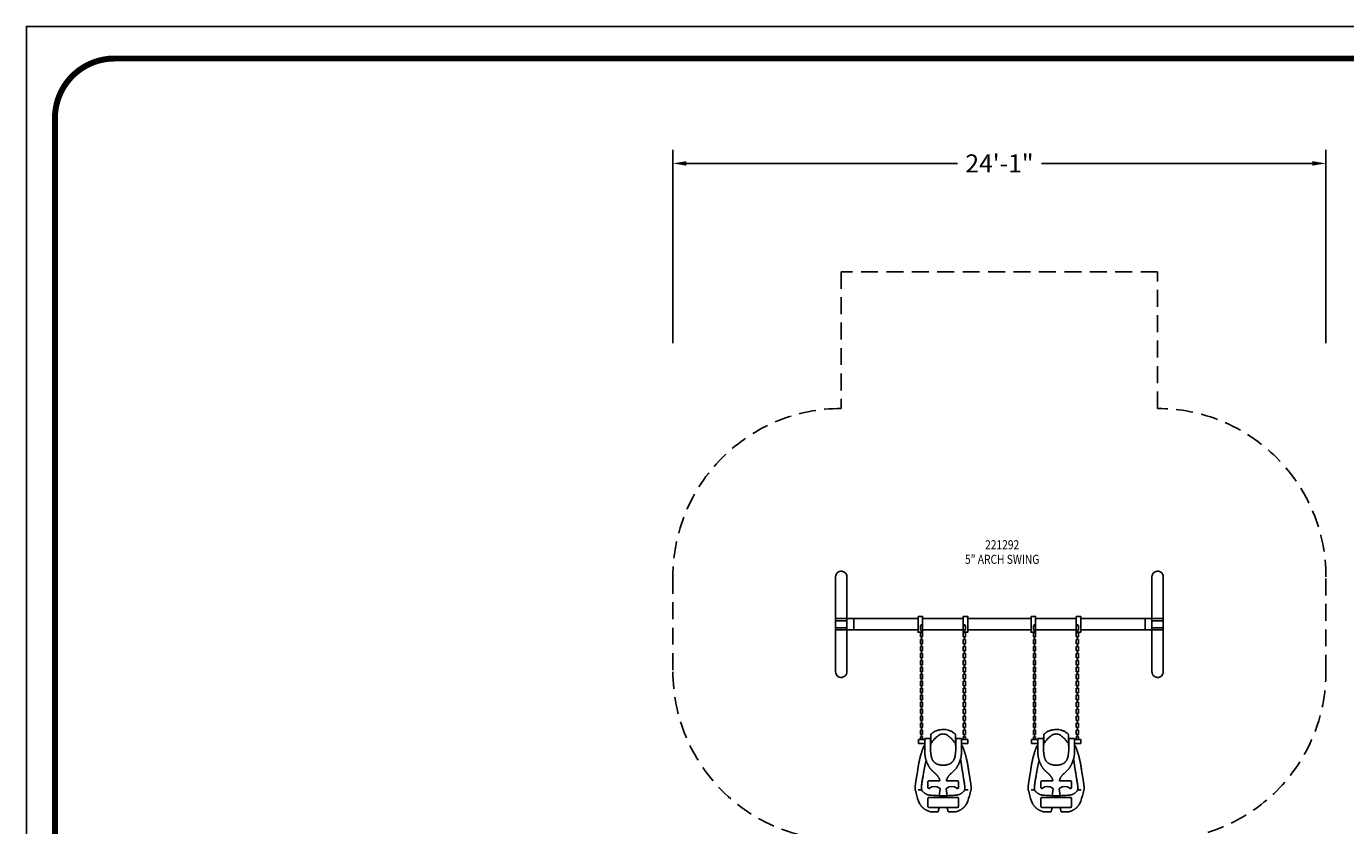
# Model space of a CAD drawing. Extents: x 0 to 910, y 0 to 607.
# Drawn here: x 0 to 584, y 253 to 607 of the extents above; entities that cross this region are included whole.
import ezdxf
from ezdxf.enums import TextEntityAlignment as Align

# ---------------------------------------------------------------- set-up
doc = ezdxf.new("R2010")
doc.units = 0
doc.header["$LTSCALE"] = 15
doc.header["$MEASUREMENT"] = 0
doc.linetypes.add('DASHED', pattern=[0.75, 0.5, -0.25])
doc.layers.get('0').update_dxf_attribs({"linetype": 'CONTINUOUS'})
doc.layers.get('DEFPOINTS').update_dxf_attribs({"linetype": 'CONTINUOUS'})
for name, color, linetype in [('PHASE-1', 7, 'CONTINUOUS'), ('SAFETY-ZONE', 1, 'DASHED'), ('TEXT-LSI', 7, 'CONTINUOUS')]:
    doc.layers.add(name, color=color, linetype=linetype)
doc.styles.add('ROMANS', font='romans', dxfattribs={"width": 0.83, "height": 4})
doc.dimstyles.new('ROMANS', dxfattribs={"dimtxt": 4, "dimasz": 4, "dimexe": 6, "dimexo": 6, "dimgap": 1.5, "dimtad": 0, "dimtih": 1, "dimtoh": 1, "dimdec": 3, "dimrnd": 0.125, "dimzin": 0, "dimdsep": 46, "dimlunit": 5, "dimtxsty": 'ROMANS', "dimcen": 0, "dimadec": 0, "dimazin": 0, "dimtfac": 1, "dimtdec": 4, "dimtix": 1, "dimtofl": 0, "dimtmove": 2, "dimatfit": 3, "dimfxl": 1, "dimfrac": 2, "dimtolj": 1, "dimtzin": 0, "dimarcsym": 0})

# ---------------------------------------------------------------- blocks, each defined once
blk = doc.blocks.new('221292-TEXT')
at = {"layer": 'TEXT-LSI', "style": 'ROMANS', "width": 0.83}
for s, p in [('221292', (0.38, 2.9)), ('5" ARCH SWING', (0.38, -3.57))]:
    blk.add_text(s, height=4, dxfattribs=at).set_placement(p, align=Align.MIDDLE)
blk = doc.blocks.new('221292-')
for p, q in [((-0.37, 23.47), (-0.85, 23.35)), ((0.21, 23.49), (-0.37, 23.47)), ((0.6, 23.43), (0.21, 23.49)), ((1.06, 23.26), (0.6, 23.43)), ((138.94, 23.26), (139.4, 23.43)), ((139.4, 23.43), (139.79, 23.49)), ((139.79, 23.49), (140.37, 23.47)), ((140.37, 23.47), (140.85, 23.35)), ((-2.42, 21.62), (-2.5, 21)), ((-2.3, 21.98), (-2.42, 21.62)), ((-2.08, 22.39), (-2.3, 21.98)), ((-1.79, 22.74), (-2.08, 22.39)), ((-1.37, 23.09), (-1.79, 22.74)), ((-0.85, 23.35), (-1.37, 23.09)), ((1.6, 22.92), (1.06, 23.26)), ((1.92, 22.6), (1.6, 22.92)), ((2.28, 22.02), (1.92, 22.6)), ((2.44, 21.55), (2.28, 22.02)), ((2.5, 21), (2.44, 21.55)), ((137.5, 21), (137.56, 21.55)), ((137.56, 21.55), (137.72, 22.02)), ((137.72, 22.02), (138.08, 22.6)), ((138.08, 22.6), (138.4, 22.92)), ((138.4, 22.92), (138.94, 23.26)), ((140.85, 23.35), (141.37, 23.09)), ((141.37, 23.09), (141.79, 22.74)), ((141.79, 22.74), (142.08, 22.39)), ((142.08, 22.39), (142.3, 21.98)), ((142.3, 21.98), (142.42, 21.62)), ((142.42, 21.62), (142.5, 21)), ((-2.42, -21.62), (-2.5, -21)), ((-2.3, -21.98), (-2.42, -21.62)), ((-2.08, -22.39), (-2.3, -21.98)), ((-1.79, -22.74), (-2.08, -22.39)), ((-1.37, -23.09), (-1.79, -22.74)), ((-0.85, -23.35), (-1.37, -23.09)), ((-0.37, -23.47), (-0.85, -23.35)), ((1.06, -23.26), (0.6, -23.43)), ((1.6, -22.92), (1.06, -23.26)), ((1.92, -22.6), (1.6, -22.92)), ((2.28, -22.02), (1.92, -22.6)), ((2.44, -21.55), (2.28, -22.02)), ((2.5, -21), (2.44, -21.55)), ((137.5, -21), (137.56, -21.55)), ((137.56, -21.55), (137.72, -22.02)), ((137.72, -22.02), (138.08, -22.6)), ((138.08, -22.6), (138.4, -22.92)), ((138.4, -22.92), (138.94, -23.26)), ((138.94, -23.26), (139.4, -23.43)), ((140.37, -23.47), (140.85, -23.35)), ((140.85, -23.35), (141.37, -23.09)), ((141.37, -23.09), (141.79, -22.74)), ((141.79, -22.74), (142.08, -22.39)), ((142.08, -22.39), (142.3, -21.98)), ((142.3, -21.98), (142.42, -21.62)), ((142.42, -21.62), (142.5, -21)), ((0.21, -23.49), (-0.37, -23.47)), ((0.6, -23.43), (0.21, -23.49)), ((139.4, -23.43), (139.79, -23.49)), ((139.79, -23.49), (140.37, -23.47))]:
    blk.add_line(p, q)
at = {"color": 0}
for p, q in [((-2.5, 21), (-2.5, -21)), ((2.5, -21), (2.5, 21)), ((137.5, 21), (137.5, -21)), ((142.5, -21), (142.5, 21)), ((-2.5, 2.5), (34, 2.5)), ((-2.5, 2.5), (2.5, 2.5)), ((2.5, 1.5), (-2.5, 1.5)), ((5.5, 2.5), (5.5, -2.5)), ((36, 2.5), (54, 2.5)), ((56, 2.5), (84, 2.5)), ((86, 2.5), (104, 2.5)), ((106, 2.5), (142.5, 2.5)), ((134.5, 2.5), (134.5, -2.5)), ((137.5, 2.5), (142.5, 2.5)), ((142.5, 1.5), (137.5, 1.5)), ((-2.5, -1.5), (2.5, -1.5)), ((-2.5, -2.5), (2.5, -2.5)), ((34, -2.5), (-2.5, -2.5)), ((54, -2.5), (36, -2.5)), ((84, -2.5), (56, -2.5)), ((104, -2.5), (86, -2.5)), ((142.5, -2.5), (106, -2.5)), ((137.5, -1.5), (142.5, -1.5)), ((137.5, -2.5), (142.5, -2.5))]:
    blk.add_line(p, q, dxfattribs=at)
for points in [[(34, 3.5), (36, 3.5), (36, -3.5), (34, -3.5)], [(54, 3.5), (56, 3.5), (56, -3.5), (54, -3.5)], [(84, 3.5), (86, 3.5), (86, -3.5), (84, -3.5)], [(104, 3.5), (106, 3.5), (106, -3.5), (104, -3.5)]]:
    blk.add_lwpolyline(points, close=True)
blk = doc.blocks.new('218671-1-1')
for p, q in [((74.65, 12.09), (73.43, 12.38)), ((75.85, 11.75), (74.65, 12.09)), ((77.04, 11.38), (75.85, 11.75)), ((37, 9.49), (37.54, 9.49)), ((46.25, 9.49), (46.79, 9.49)), ((50.48, 7.96), (50.48, 5.9)), ((50.73, 8.21), (51.08, 8.21)), ((50.98, 11.04), (50.98, 10.9)), ((52.73, 11.04), (50.98, 11.04)), ((50.98, 10.9), (50.98, 8.21)), ((56.33, 8.21), (51.86, 8.21)), ((52.73, 10.9), (52.73, 11.04)), ((52.73, 8.21), (52.73, 10.9)), ((58.31, 8.05), (58.3, 8.06)), ((69.27, 6.4), (69.27, 1.63)), ((69.77, 6.9), (72.12, 6.9)), ((72.62, 6.25), (72.62, 6.4)), ((73.19, 10.13), (73.25, 11.1)), ((73.19, 10.13), (73.19, 10.12)), ((73.19, 10.12), (73.25, 9.95)), ((76.59, 6.4), (76.59, -6.22)), ((78.21, 10.96), (77.04, 11.38)), ((77.09, 6.9), (80.5, 6.9)), ((79.26, 10.52), (78.21, 10.96)), ((81, -6.22), (81, 6.4)), ((49.96, 5.59), (52.64, 5.59)), ((51.02, 5.65), (50.73, 5.65)), ((55.49, 5.65), (51.02, 5.65)), ((51.3, 5.65), (51.3, 5.59)), ((52.42, 5.59), (52.42, 5.65)), ((52.61, 5.43), (52.62, 5.48)), ((52.61, 5.39), (52.61, 5.43)), ((52.61, 5.34), (52.61, 5.39)), ((52.62, 5.52), (52.63, 5.55)), ((52.62, 5.48), (52.62, 5.52)), ((52.63, 5.57), (52.64, 5.58)), ((52.63, 5.55), (52.63, 5.57)), ((52.64, 5.58), (52.64, 5.59)), ((53.26, 5.64), (53.28, 5.65)), ((53.41, 5.65), (53.42, 5.64)), ((72.62, 1.52), (72.62, 1.59)), ((75.85, 1.89), (72.76, 1.4)), ((81, 1.86), (81.16, 1.89)), ((83.01, 2.54), (83.01, 5.14)), ((52.64, -5.41), (49.96, -5.41)), ((50.48, -5.72), (50.48, -7.79)), ((50.73, -5.47), (55.49, -5.47)), ((51.3, -5.41), (51.3, -5.47)), ((52.42, -5.47), (52.42, -5.41)), ((52.61, -5.21), (52.61, -5.16)), ((52.61, -5.26), (52.61, -5.21)), ((52.62, -5.3), (52.61, -5.26)), ((52.62, -5.34), (52.62, -5.3)), ((52.63, -5.37), (52.62, -5.34)), ((52.63, -5.39), (52.63, -5.37)), ((52.64, -5.41), (52.63, -5.39)), ((52.64, -5.41), (52.64, -5.41)), ((69.27, -1.45), (69.27, -6.22)), ((72.62, -1.41), (72.62, -1.34)), ((72.76, -1.22), (75.85, -1.71)), ((81.16, -1.72), (81, -1.69)), ((83.01, -4.97), (83.01, -2.36)), ((37, -9.49), (37.54, -9.49)), ((46.25, -9.49), (46.79, -9.49)), ((51.08, -8.04), (50.73, -8.04)), ((50.98, -8.04), (50.98, -10.72)), ((50.98, -10.72), (50.98, -10.86)), ((52.73, -10.86), (50.98, -10.86)), ((51.86, -8.04), (56.33, -8.04)), ((52.73, -10.86), (52.73, -8.04)), ((58.31, -7.88), (58.3, -7.88)), ((58.31, -7.88), (58.31, -7.88)), ((72.12, -6.72), (69.77, -6.72)), ((72.62, -6.22), (72.62, -6.07)), ((73.25, -9.77), (73.25, -10.93)), ((75.85, -11.58), (74.65, -11.91)), ((77.04, -11.2), (75.85, -11.58)), ((78.21, -10.78), (77.04, -11.2)), ((80.5, -6.72), (77.09, -6.72)), ((79.26, -10.35), (78.21, -10.78)), ((73.45, -12.2), (73.43, -12.2)), ((74.65, -11.91), (73.45, -12.2))]:
    blk.add_line(p, q)
at = {"color": 0}
for p, q in [((0, 9.49), (0.54, 9.49)), ((0.54, 9.99), (2.54, 9.99)), ((0.54, 8.99), (0.54, 9.99)), ((2.54, 8.99), (0.54, 8.99)), ((2.54, 9.99), (2.54, 8.99)), ((3.08, 9.49), (2.54, 9.49)), ((3.08, 9.49), (3.62, 9.49)), ((3.62, 9.99), (5.62, 9.99)), ((3.62, 8.99), (3.62, 9.99)), ((5.62, 8.99), (3.62, 8.99)), ((5.62, 9.99), (5.62, 8.99)), ((6.17, 9.49), (5.62, 9.49)), ((6.17, 9.49), (6.71, 9.49)), ((6.71, 9.99), (8.71, 9.99)), ((6.71, 8.99), (6.71, 9.99)), ((8.71, 8.99), (6.71, 8.99)), ((8.71, 9.99), (8.71, 8.99)), ((9.25, 9.49), (8.71, 9.49)), ((9.25, 9.49), (9.79, 9.49)), ((9.79, 9.99), (11.79, 9.99)), ((9.79, 8.99), (9.79, 9.99)), ((11.79, 8.99), (9.79, 8.99)), ((11.79, 9.99), (11.79, 8.99)), ((12.33, 9.49), (11.79, 9.49)), ((12.33, 9.49), (12.87, 9.49)), ((12.87, 9.99), (14.87, 9.99)), ((12.87, 8.99), (12.87, 9.99)), ((14.87, 8.99), (12.87, 8.99)), ((14.87, 9.99), (14.87, 8.99)), ((15.42, 9.49), (14.87, 9.49)), ((15.42, 9.49), (15.96, 9.49)), ((15.96, 9.99), (17.96, 9.99)), ((15.96, 8.99), (15.96, 9.99)), ((17.96, 8.99), (15.96, 8.99)), ((17.96, 9.99), (17.96, 8.99)), ((18.5, 9.49), (17.96, 9.49)), ((18.5, 9.49), (19.04, 9.49)), ((19.04, 9.99), (21.04, 9.99)), ((19.04, 8.99), (19.04, 9.99)), ((21.04, 8.99), (19.04, 8.99)), ((21.04, 9.99), (21.04, 8.99)), ((21.58, 9.49), (21.04, 9.49)), ((21.58, 9.49), (22.12, 9.49)), ((22.12, 9.99), (24.12, 9.99)), ((22.12, 8.99), (22.12, 9.99)), ((24.12, 8.99), (22.12, 8.99)), ((24.12, 9.99), (24.12, 8.99)), ((24.67, 9.49), (24.12, 9.49)), ((24.67, 9.49), (25.21, 9.49)), ((25.21, 9.99), (27.21, 9.99)), ((25.21, 8.99), (25.21, 9.99)), ((27.21, 8.99), (25.21, 8.99)), ((27.21, 9.99), (27.21, 8.99)), ((27.75, 9.49), (27.21, 9.49)), ((27.75, 9.49), (28.29, 9.49)), ((28.29, 9.99), (30.29, 9.99)), ((28.29, 8.99), (28.29, 9.99)), ((30.29, 8.99), (28.29, 8.99)), ((30.29, 9.99), (30.29, 8.99)), ((30.83, 9.49), (30.29, 9.49)), ((30.83, 9.49), (31.37, 9.49)), ((31.37, 9.99), (33.37, 9.99)), ((31.37, 8.99), (31.37, 9.99)), ((33.37, 8.99), (31.37, 8.99)), ((33.37, 9.99), (33.37, 8.99)), ((33.92, 9.49), (33.37, 9.49)), ((33.92, 9.49), (34.46, 9.49)), ((34.46, 9.99), (36.46, 9.99)), ((34.46, 8.99), (34.46, 9.99)), ((36.46, 8.99), (34.46, 8.99)), ((36.46, 9.99), (36.46, 8.99)), ((37, 9.49), (36.46, 9.49)), ((37.54, 9.99), (39.54, 9.99)), ((37.54, 8.99), (37.54, 9.99)), ((39.54, 8.99), (37.54, 8.99)), ((39.54, 9.99), (39.54, 8.99)), ((40.08, 9.49), (39.54, 9.49)), ((40.08, 9.49), (40.62, 9.49)), ((40.62, 9.99), (42.62, 9.99)), ((40.62, 8.99), (40.62, 9.99)), ((42.62, 8.99), (40.62, 8.99)), ((42.62, 9.99), (42.62, 8.99)), ((43.17, 9.49), (42.62, 9.49)), ((43.17, 9.49), (43.71, 9.49)), ((43.71, 9.99), (45.71, 9.99)), ((43.71, 8.99), (43.71, 9.99)), ((45.71, 8.99), (43.71, 8.99)), ((45.71, 9.99), (45.71, 8.99)), ((46.25, 9.49), (45.71, 9.49)), ((46.79, 9.99), (48.79, 9.99)), ((46.79, 8.99), (46.79, 9.99)), ((48.79, 8.99), (46.79, 8.99)), ((48.79, 9.99), (48.79, 8.99)), ((49.33, 9.49), (48.79, 9.49)), ((49.33, 9.49), (49.87, 9.49)), ((49.87, 9.99), (50.98, 9.99)), ((49.87, 8.99), (49.87, 9.99)), ((50.98, 8.99), (49.87, 8.99)), ((0, -9.49), (0.54, -9.49)), ((0.54, -8.99), (2.54, -8.99)), ((0.54, -9.99), (0.54, -8.99)), ((2.54, -9.99), (0.54, -9.99)), ((2.54, -8.99), (2.54, -9.99)), ((3.08, -9.49), (2.54, -9.49)), ((3.08, -9.49), (3.62, -9.49)), ((3.62, -8.99), (5.62, -8.99)), ((3.62, -9.99), (3.62, -8.99)), ((5.62, -9.99), (3.62, -9.99)), ((5.62, -8.99), (5.62, -9.99)), ((6.17, -9.49), (5.62, -9.49)), ((6.17, -9.49), (6.71, -9.49)), ((6.71, -8.99), (8.71, -8.99)), ((6.71, -9.99), (6.71, -8.99)), ((8.71, -9.99), (6.71, -9.99)), ((8.71, -8.99), (8.71, -9.99)), ((9.25, -9.49), (8.71, -9.49)), ((9.25, -9.49), (9.79, -9.49)), ((9.79, -8.99), (11.79, -8.99)), ((9.79, -9.99), (9.79, -8.99)), ((11.79, -9.99), (9.79, -9.99)), ((11.79, -8.99), (11.79, -9.99)), ((12.33, -9.49), (11.79, -9.49)), ((12.33, -9.49), (12.87, -9.49)), ((12.87, -8.99), (14.87, -8.99)), ((12.87, -9.99), (12.87, -8.99)), ((14.87, -9.99), (12.87, -9.99)), ((14.87, -8.99), (14.87, -9.99)), ((15.42, -9.49), (14.87, -9.49)), ((15.42, -9.49), (15.96, -9.49)), ((15.96, -8.99), (17.96, -8.99)), ((15.96, -9.99), (15.96, -8.99)), ((17.96, -9.99), (15.96, -9.99)), ((17.96, -8.99), (17.96, -9.99)), ((18.5, -9.49), (17.96, -9.49)), ((18.5, -9.49), (19.04, -9.49)), ((19.04, -8.99), (21.04, -8.99)), ((19.04, -9.99), (19.04, -8.99)), ((21.04, -9.99), (19.04, -9.99)), ((21.04, -8.99), (21.04, -9.99)), ((21.58, -9.49), (21.04, -9.49)), ((21.58, -9.49), (22.12, -9.49)), ((22.12, -8.99), (24.12, -8.99)), ((22.12, -9.99), (22.12, -8.99)), ((24.12, -9.99), (22.12, -9.99)), ((24.12, -8.99), (24.12, -9.99)), ((24.67, -9.49), (24.12, -9.49)), ((24.67, -9.49), (25.21, -9.49)), ((25.21, -8.99), (27.21, -8.99)), ((25.21, -9.99), (25.21, -8.99)), ((27.21, -9.99), (25.21, -9.99)), ((27.21, -8.99), (27.21, -9.99)), ((27.75, -9.49), (27.21, -9.49)), ((27.75, -9.49), (28.29, -9.49)), ((28.29, -8.99), (30.29, -8.99)), ((28.29, -9.99), (28.29, -8.99)), ((30.29, -9.99), (28.29, -9.99)), ((30.29, -8.99), (30.29, -9.99)), ((30.83, -9.49), (30.29, -9.49)), ((30.83, -9.49), (31.37, -9.49)), ((31.37, -8.99), (33.37, -8.99)), ((31.37, -9.99), (31.37, -8.99)), ((33.37, -9.99), (31.37, -9.99)), ((33.37, -8.99), (33.37, -9.99)), ((33.92, -9.49), (33.37, -9.49)), ((33.92, -9.49), (34.46, -9.49)), ((34.46, -8.99), (36.46, -8.99)), ((34.46, -9.99), (34.46, -8.99)), ((36.46, -9.99), (34.46, -9.99)), ((36.46, -8.99), (36.46, -9.99)), ((37, -9.49), (36.46, -9.49)), ((37.54, -8.99), (39.54, -8.99)), ((37.54, -9.99), (37.54, -8.99)), ((39.54, -9.99), (37.54, -9.99)), ((39.54, -8.99), (39.54, -9.99)), ((40.08, -9.49), (39.54, -9.49)), ((40.08, -9.49), (40.62, -9.49)), ((40.62, -8.99), (42.62, -8.99)), ((40.62, -9.99), (40.62, -8.99)), ((42.62, -9.99), (40.62, -9.99)), ((42.62, -8.99), (42.62, -9.99)), ((43.17, -9.49), (42.62, -9.49)), ((43.17, -9.49), (43.71, -9.49)), ((43.71, -8.99), (45.71, -8.99)), ((43.71, -9.99), (43.71, -8.99)), ((45.71, -9.99), (43.71, -9.99)), ((45.71, -8.99), (45.71, -9.99)), ((46.25, -9.49), (45.71, -9.49)), ((46.79, -8.99), (48.79, -8.99)), ((46.79, -9.99), (46.79, -8.99)), ((48.79, -9.99), (46.79, -9.99)), ((48.79, -8.99), (48.79, -9.99)), ((49.33, -9.49), (48.79, -9.49)), ((49.33, -9.49), (49.87, -9.49)), ((49.87, -8.99), (50.98, -8.99)), ((49.87, -9.99), (49.87, -8.99)), ((50.98, -9.99), (49.87, -9.99))]:
    blk.add_line(p, q, dxfattribs=at)
for centre, radius, start, end in [((75.22, 3.92), 3.43, 140.7185, 219.2815), ((72.37, 6.25), 0.25, 320.7185, 360), ((69.14, 1.63), 0.125, 251.22588, 360), ((72.37, 1.59), 0.25, 0, 39.2815), ((72.74, 1.52), 0.125, 180, 279.03808), ((69.14, -1.45), 0.125, 360, 108.82283), ((75.22, -3.74), 3.43, 140.7185, 219.2815), ((72.37, -1.41), 0.25, 320.7185, 360), ((72.74, -1.34), 0.125, 80.96192, 180), ((72.37, -6.07), 0.25, 0, 39.2815)]:
    blk.add_arc(centre, radius, start, end)
for centre, major_axis, ratio, start_param, end_param in [((50.73, 7.96), (-0.177, 0.177), 1, -0.785398, 0.785398), ((50.73, 5.9), (0.177, 0.177), 1, 2.356194, 3.926991), ((53.92, 8.36), (0.176, 0.176), 1, 1.189539, 2.358107), ((56.25, -4.97), (9.32, 9.32), 1, 0.344382, 0.629189), ((69.77, 6.4), (-0.354, 0.354), 1, -0.785398, 0.785398), ((72.12, 6.4), (0.354, 0.354), 1, 5.497787, 7.068583), ((77.09, 6.4), (-0.354, 0.354), 1, -0.785398, 0.785398), ((80.5, 6.4), (0.354, 0.354), 1, 5.497787, 7.068583), ((78.05, 1.46), (4.75, 0.83), 0.029722, -0.862482, -0.572971), ((50.73, -5.72), (-0.177, 0.177), 1, -0.785398, 0.785398), ((78.05, -1.29), (-4.75, 0.83), 0.029722, 3.680661, 4.004075), ((50.73, -7.79), (-0.177, 0.177), 1, 0.785398, 2.356194), ((53.92, -8.18), (-0.174, 0.174), 1, 0.78129, 1.961911), ((69.77, -6.22), (0.354, 0.354), 1, 2.356194, 3.926991), ((72.12, -6.22), (-0.354, 0.354), 1, 2.356194, 3.926991), ((77.09, -6.22), (0.354, 0.354), 1, 2.356194, 3.926991), ((80.5, -6.22), (-0.354, 0.354), 1, 2.356194, 3.926991)]:
    blk.add_ellipse(centre, major_axis=major_axis, ratio=ratio, start_param=start_param, end_param=end_param)
for points, knots in [([(73.43, 12.38), (73.43, 12.38), (73.41, 12.38), (73.39, 12.39), (73.36, 12.39), (73.27, 12.41), (73.12, 12.44), (72.9, 12.46), (72.67, 12.47), (72.43, 12.48), (72.17, 12.47), (71.9, 12.46), (71.63, 12.44), (71.34, 12.41), (71.05, 12.38), (70.75, 12.34), (70.45, 12.31), (70.16, 12.26), (69.87, 12.22), (69.55, 12.17), (69.23, 12.12), (68.9, 12.07), (68.56, 12.01), (68.21, 11.95), (67.86, 11.89), (67.49, 11.83), (67.12, 11.76), (66.75, 11.69), (66.36, 11.62), (66.1, 11.58), (65.97, 11.55)], [0, 0, 0, 0, 0.003802, 0.010691, 0.016256, 0.021544, 0.059461, 0.097971, 0.138142, 0.179671, 0.222156, 0.265167, 0.308362, 0.351515, 0.394582, 0.437583, 0.480566, 0.517617, 0.556144, 0.596722, 0.637142, 0.677446, 0.717676, 0.757869, 0.798064, 0.838288, 0.878573, 0.918952, 0.959458, 1, 1, 1, 1]), ([(51.08, 8.21), (51.12, 8.21), (51.21, 8.21), (51.28, 8.21), (51.32, 8.21)], [0, 0, 0, 0, 0.497287, 1, 1, 1, 1]), ([(51.32, 8.21), (51.34, 8.21), (51.39, 8.21), (51.49, 8.21), (51.61, 8.21), (51.71, 8.21), (51.79, 8.21), (51.83, 8.21), (51.85, 8.21), (51.86, 8.21), (51.86, 8.21), (51.86, 8.21)], [0, 0, 0, 0, 0.151648, 0.358955, 0.574237, 0.806161, 0.893506, 0.979642, 0.992774, 0.997736, 1, 1, 1, 1]), ([(53.67, 8.21), (53.67, 8.22), (53.67, 8.25), (53.67, 8.29), (53.67, 8.34), (53.67, 8.36), (53.67, 8.36), (53.67, 8.36)], [0, 0, 0, 0, 0.0673045, 0.3271702, 0.5915087, 0.8643124, 1, 1, 1, 1]), ([(64.23, 11.29), (64.18, 11.28), (63.9, 11.25), (63.39, 11.17), (62.71, 11.07), (62.04, 10.96), (61.37, 10.84), (60.71, 10.7), (60.05, 10.56), (59.4, 10.41), (58.75, 10.25), (58.11, 10.08), (57.49, 9.9), (56.87, 9.71), (56.26, 9.51), (55.66, 9.31), (55.08, 9.09), (54.51, 8.87), (54.09, 8.7), (53.87, 8.61), (53.82, 8.59)], [0, 0, 0, 0, 0.01599, 0.080346, 0.144491, 0.208354, 0.271868, 0.334968, 0.397797, 0.46027, 0.521889, 0.582711, 0.642796, 0.702204, 0.760993, 0.819265, 0.876536, 0.932473, 0.987091, 1, 1, 1, 1]), ([(57.12, 8.19), (57.02, 8.19), (56.75, 8.21), (56.49, 8.21), (56.33, 8.21)], [0, 0, 0, 0, 0.378102, 1, 1, 1, 1]), ([(58.31, 8.05), (58.21, 8.07), (58.01, 8.1), (57.71, 8.14), (57.41, 8.17), (57.22, 8.18), (57.12, 8.19)], [0, 0, 0, 0, 0.248659, 0.503535, 0.757297, 1, 1, 1, 1]), ([(58.3, 8.06), (58.14, 8.08), (57.8, 8.13), (57.41, 8.17), (57.18, 8.18), (57.12, 8.19)], [0, 0, 0, 0, 0.416868, 0.833733, 1, 1, 1, 1]), ([(66.17, 8.81), (65.88, 8.76), (65.58, 8.71), (64.98, 8.61), (64.68, 8.57), (59.5, 7.81)], [0, 0, 0, 0, 0.5, 0.5, 0.9933821, 0.9933821, 0.9933821, 0.9933821]), ([(64.34, 5.32), (64.24, 5.4), (64.06, 5.57), (63.76, 5.81), (63.44, 6.05), (63.1, 6.28), (62.73, 6.51), (62.33, 6.74), (62.04, 6.88), (61.88, 6.95)], [0, 0, 0, 0, 0.136904, 0.273922, 0.410813, 0.552641, 0.694618, 0.83642, 1, 1, 1, 1]), ([(65.97, 11.55), (65.94, 11.55), (65.82, 11.53), (65.61, 11.49), (65.33, 11.44), (65.04, 11.4), (64.75, 11.36), (64.48, 11.32), (64.31, 11.3), (64.23, 11.29)], [0, 0, 0, 0, 0.050729, 0.216353, 0.381843, 0.547149, 0.712121, 0.876045, 1, 1, 1, 1]), ([(73.63, 9.48), (73.21, 9.61), (73.21, 9.61), (73.2, 9.61), (73.19, 9.61), (73.18, 9.62), (73.14, 9.62), (73.12, 9.63), (73.06, 9.64), (73.02, 9.65), (72.9, 9.66), (72.81, 9.67), (72.55, 9.69), (72.36, 9.69), (71.96, 9.67), (71.75, 9.66), (71.41, 9.63), (71.29, 9.61), (71.11, 9.59), (71.05, 9.59), (70.93, 9.57), (70.87, 9.56), (70.56, 9.52), (70.3, 9.49), (69.76, 9.4), (69.48, 9.36), (68.9, 9.26), (68.6, 9.21), (68.13, 9.13), (67.97, 9.1), (67.73, 9.06), (67.65, 9.05), (67.49, 9.02), (67.41, 9), (67.33, 8.99)], [0.0000739, 0.0000739, 0.0000739, 0.0000739, 0.0019531, 0.0019531, 0.0039062, 0.0078125, 0.015625, 0.03125, 0.03125, 0.0625, 0.0625, 0.125, 0.125, 0.25, 0.25, 0.375, 0.375, 0.4375, 0.4375, 0.46875, 0.46875, 0.5, 0.5, 0.625, 0.625, 0.75, 0.75, 0.875, 0.875, 0.9375, 0.9375, 0.96875, 0.96875, 1, 1, 1, 1]), ([(73.25, 9.95), (73.27, 9.91), (73.31, 9.84), (73.43, 9.69), (73.58, 9.53), (73.76, 9.35), (73.97, 9.14), (74.19, 8.9), (74.42, 8.64), (74.66, 8.35), (74.87, 8.06), (75.05, 7.77), (75.19, 7.49), (75.33, 7.19), (75.43, 6.9), (75.5, 6.62), (75.56, 6.35), (75.57, 6.16), (75.58, 6.07)], [0, 0, 0, 0, 0.076109, 0.152455, 0.228568, 0.300702, 0.373034, 0.445163, 0.514982, 0.58499, 0.654783, 0.707977, 0.761398, 0.814779, 0.867917, 0.911921, 0.956008, 1, 1, 1, 1]), ([(82.84, 6.11), (82.82, 6.17), (82.75, 6.37), (82.63, 6.66), (82.49, 6.99), (82.37, 7.26), (82.25, 7.5), (82.14, 7.7), (82.03, 7.9), (81.91, 8.09), (81.79, 8.28), (81.67, 8.46), (81.53, 8.64), (81.4, 8.82), (81.25, 8.99), (81.1, 9.16), (80.98, 9.29), (80.89, 9.38), (80.83, 9.43), (80.73, 9.53), (80.57, 9.67), (80.36, 9.84), (80.15, 10), (79.94, 10.14), (79.73, 10.27), (79.53, 10.39), (79.38, 10.47), (79.29, 10.51), (79.26, 10.52)], [0, 0, 0, 0, 0.043783, 0.123007, 0.193221, 0.259617, 0.303842, 0.350028, 0.392453, 0.433069, 0.472272, 0.510386, 0.547682, 0.584381, 0.620659, 0.656658, 0.692482, 0.704985, 0.715281, 0.726338, 0.766268, 0.805761, 0.844584, 0.882477, 0.91901, 0.953545, 0.985316, 1, 1, 1, 1]), ([(83.01, 5.16), (83.01, 5.21), (83, 5.33), (82.99, 5.51), (82.96, 5.7), (82.91, 5.88), (82.87, 6.02), (82.84, 6.09), (82.84, 6.11)], [0, 0, 0, 0, 0.162376, 0.362726, 0.561073, 0.75765, 0.952741, 1, 1, 1, 1]), ([(47.99, -4.51), (47.75, -4.18), (47.54, -3.83), (47.18, -3.1), (47.03, -2.72), (46.89, -2.28), (46.87, -2.23), (46.84, -2.13), (46.83, -2.08), (46.79, -1.94), (46.76, -1.84), (46.69, -1.54), (46.66, -1.34), (46.56, -0.73), (46.53, -0.33), (46.53, 0.18), (46.53, 0.29), (46.54, 0.49), (46.55, 0.59), (46.57, 0.9), (46.59, 1.11), (46.69, 1.71), (46.78, 2.11), (46.96, 2.69), (47.03, 2.88), (47.13, 3.12), (47.15, 3.17), (47.19, 3.26), (47.21, 3.31), (47.27, 3.45), (47.31, 3.54), (47.54, 4), (47.75, 4.35), (47.99, 4.69)], [0, 0, 0, 0, 0.125, 0.125, 0.25, 0.25, 0.265625, 0.265625, 0.28125, 0.28125, 0.3125, 0.3125, 0.375, 0.375, 0.5, 0.5, 0.53125, 0.53125, 0.5625, 0.5625, 0.625, 0.625, 0.75, 0.75, 0.8125, 0.8125, 0.828125, 0.828125, 0.84375, 0.84375, 0.875, 0.875, 1, 1, 1, 1]), ([(47.99, 4.69), (48.06, 4.8), (48.14, 4.9), (48.25, 5.05), (48.29, 5.1), (48.37, 5.2), (48.42, 5.24), (48.46, 5.29)], [0, 0, 0, 0, 0.5, 0.5, 0.75, 0.75, 1, 1, 1, 1]), ([(48.46, 5.29), (48.46, 5.29), (48.46, 5.29), (48.46, 5.29), (48.46, 5.3), (48.47, 5.31), (48.49, 5.33), (48.53, 5.37), (48.61, 5.44), (48.68, 5.48), (48.72, 5.5)], [0, 0, 0, 0, 0.003118, 0.006497, 0.01634, 0.041165, 0.104261, 0.269543, 0.634855, 1, 1, 1, 1]), ([(48.61, -0.9), (48.56, -0.58), (48.53, -0.24), (48.53, 0.42), (48.56, 0.75), (48.61, 1.08)], [0, 0, 0, 0, 0.5, 0.5, 1, 1, 1, 1]), ([(48.61, 1.08), (48.68, 1.21), (48.83, 1.52), (49.1, 1.97), (49.44, 2.45), (49.8, 2.9), (50.19, 3.33), (50.6, 3.75), (51.03, 4.14), (51.51, 4.54), (52.04, 4.94), (52.42, 5.21), (52.61, 5.34)], [0, 0, 0, 0, 0.074847, 0.171741, 0.268654, 0.367354, 0.466239, 0.565252, 0.664261, 0.763066, 0.881529, 1, 1, 1, 1]), ([(48.72, 5.5), (48.75, 5.51), (48.78, 5.53), (48.84, 5.55), (48.88, 5.56), (48.97, 5.58), (49.03, 5.59), (49.1, 5.59)], [0, 0, 0, 0, 0.25, 0.25, 0.5, 0.5, 1, 1, 1, 1]), ([(49.1, 5.59), (49.13, 5.59), (49.2, 5.59), (49.32, 5.59), (49.47, 5.59), (49.63, 5.59), (49.79, 5.59), (49.91, 5.59), (49.96, 5.59)], [0, 0, 0, 0, 0.134992, 0.271564, 0.450241, 0.629006, 0.814485, 1, 1, 1, 1]), ([(52.64, 5.59), (52.77, 5.59), (53.03, 5.59), (53.29, 5.59), (53.42, 5.59)], [0, 0, 0, 0, 0.496901, 1, 1, 1, 1]), ([(53.42, 5.59), (53.44, 5.59), (53.46, 5.59), (53.48, 5.6), (53.49, 5.6), (53.5, 5.6), (53.51, 5.61), (53.52, 5.61)], [0, 0, 0, 0, 0.5, 0.5, 0.75, 0.75, 1, 1, 1, 1]), ([(53.56, 5.63), (53.56, 5.63), (53.57, 5.64), (53.58, 5.65), (53.58, 5.65)], [0, 0, 0, 0, 0.232055, 1, 1, 1, 1]), ([(56.36, 5.62), (56.34, 5.62), (56.17, 5.64), (55.88, 5.65), (55.62, 5.65), (55.49, 5.65)], [0, 0, 0, 0, 0.077732, 0.539101, 1, 1, 1, 1]), ([(56.35, 5.62), (56.38, 5.62), (56.49, 5.61), (56.69, 5.6), (56.96, 5.57), (57.24, 5.54), (57.52, 5.5), (57.76, 5.46), (57.91, 5.43), (57.96, 5.42)], [0, 0, 0, 0, 0.047933, 0.218836, 0.388735, 0.557521, 0.72786, 0.899901, 1, 1, 1, 1]), ([(57.96, 5.42), (58.04, 5.41), (58.25, 5.37), (58.6, 5.3), (58.88, 5.23), (59.03, 5.19), (59.05, 5.19)], [0, 0, 0, 0, 0.199586, 0.58822, 0.956381, 1, 1, 1, 1]), ([(59.05, 5.19), (59.08, 5.18), (59.19, 5.15), (59.37, 5.09), (59.59, 5.02), (59.8, 4.92), (60, 4.82), (60.2, 4.71), (60.39, 4.58), (60.58, 4.45), (60.75, 4.31), (60.86, 4.21), (60.9, 4.17)], [0, 0, 0, 0, 0.052009, 0.159304, 0.266582, 0.37382, 0.481013, 0.588156, 0.695247, 0.802283, 0.909262, 1, 1, 1, 1]), ([(60.9, 4.17), (60.93, 4.14), (61.02, 4.06), (61.15, 3.92), (61.29, 3.76), (61.42, 3.59), (61.54, 3.4), (61.66, 3.21), (61.76, 3.01), (61.86, 2.8), (61.95, 2.59), (62.02, 2.37), (62.06, 2.23), (62.08, 2.16)], [0, 0, 0, 0, 0.057041, 0.145714, 0.236589, 0.329452, 0.423938, 0.519543, 0.616011, 0.712417, 0.80978, 0.906913, 1, 1, 1, 1]), ([(62.08, 2.16), (62.09, 2.12), (62.13, 2), (62.18, 1.78), (62.23, 1.49), (62.28, 1.21), (62.31, 0.93), (62.33, 0.65), (62.35, 0.36), (62.35, 0.08), (62.35, -0.2), (62.33, -0.48), (62.31, -0.76), (62.28, -1.04), (62.23, -1.32), (62.18, -1.59), (62.13, -1.82), (62.09, -1.94), (62.08, -1.98)], [0, 0, 0, 0, 0.024848, 0.094883, 0.163961, 0.232349, 0.300201, 0.367675, 0.43494, 0.502161, 0.568927, 0.635191, 0.701769, 0.768752, 0.83623, 0.904282, 0.972981, 1, 1, 1, 1]), ([(65.99, 3.57), (65.9, 3.68), (65.72, 3.89), (65.45, 4.2), (65.17, 4.5), (64.89, 4.78), (64.61, 5.06), (64.43, 5.23), (64.34, 5.32)], [0, 0, 0, 0, 0.164106, 0.328313, 0.492386, 0.661555, 0.830883, 1, 1, 1, 1]), ([(66.64, 2.9), (66.53, 3.01), (66.29, 3.22), (66.09, 3.46), (65.99, 3.57)], [0, 0, 0, 0, 0.498005, 1, 1, 1, 1]), ([(69.1, 1.51), (69.09, 1.52), (69.02, 1.54), (68.89, 1.59), (68.71, 1.66), (68.51, 1.74), (68.33, 1.82), (68.18, 1.89), (68.05, 1.95), (67.92, 2.02), (67.79, 2.09), (67.65, 2.17), (67.52, 2.25), (67.35, 2.36), (67.13, 2.51), (66.88, 2.7), (66.72, 2.83), (66.64, 2.9)], [0.3528453, 0.3528453, 0.3528453, 0.3528453, 0.3654354, 0.4019216, 0.4456974, 0.4999982, 0.5440463, 0.5814365, 0.6121691, 0.6433856, 0.6805804, 0.7154821, 0.7480969, 0.7840728, 0.8566565, 0.9293154, 1, 1, 1, 1]), ([(75.81, 2.67), (75.83, 2.24), (75.86, 1.81), (75.88, 0.95), (75.9, 0.09), (75.88, -0.77), (75.86, -1.63), (75.83, -2.06), (75.81, -2.49)], [0, 0, 0, 0, 0.25, 0.25, 0.5, 0.75, 0.75, 1, 1, 1, 1]), ([(81.16, 1.9), (81.16, 1.89), (81.16, 1.89), (81.16, 1.89), (81.16, 1.89)], [0, 0, 0, 0, 0.8960954, 1, 1, 1, 1]), ([(82.07, 2.08), (82.09, 2.09), (82.16, 2.11), (82.27, 2.13), (82.38, 2.16), (82.48, 2.18), (82.57, 2.2), (82.65, 2.22), (82.72, 2.24), (82.78, 2.26), (82.82, 2.28), (82.86, 2.3), (82.89, 2.31), (82.91, 2.33), (82.93, 2.35), (82.96, 2.38), (82.98, 2.42), (83, 2.46), (83.01, 2.5), (83.01, 2.53), (83.01, 2.53)], [0, 0, 0, 0, 0.05224, 0.139071, 0.226045, 0.313283, 0.400987, 0.489533, 0.579691, 0.673348, 0.776842, 0.825838, 0.856693, 0.883309, 0.906489, 0.927955, 0.948984, 0.970103, 0.991462, 1, 1, 1, 1]), ([(48.46, -5.11), (48.44, -5.1), (48.35, -4.99), (48.19, -4.8), (48.05, -4.61), (47.99, -4.51)], [0, 0, 0, 0, 0.071658, 0.559029, 1, 1, 1, 1]), ([(48.72, -5.32), (48.68, -5.3), (48.61, -5.26), (48.53, -5.2), (48.49, -5.15), (48.47, -5.13), (48.46, -5.12), (48.46, -5.12), (48.46, -5.12), (48.46, -5.12), (48.46, -5.11)], [0, 0, 0, 0, 0.365145, 0.730457, 0.895739, 0.958835, 0.98366, 0.993503, 0.996882, 1, 1, 1, 1]), ([(52.61, -5.16), (52.42, -5.03), (52.04, -4.77), (51.51, -4.36), (51.03, -3.97), (50.6, -3.57), (50.19, -3.16), (49.8, -2.72), (49.44, -2.27), (49.1, -1.79), (48.83, -1.34), (48.68, -1.04), (48.61, -0.9)], [0, 0, 0, 0, 0.118471, 0.236934, 0.335739, 0.434748, 0.533761, 0.632646, 0.731346, 0.828259, 0.925153, 1, 1, 1, 1]), ([(49.1, -5.41), (49.07, -5.41), (49.03, -5.41), (48.97, -5.4), (48.94, -5.4), (48.87, -5.38), (48.84, -5.37), (48.78, -5.35), (48.75, -5.34), (48.72, -5.32)], [0, 0, 0, 0, 0.25, 0.25, 0.5, 0.5, 0.75, 0.75, 1, 1, 1, 1]), ([(49.96, -5.41), (49.86, -5.41), (49.68, -5.41), (49.43, -5.41), (49.24, -5.41), (49.14, -5.41), (49.1, -5.41)], [0, 0, 0, 0, 0.330077, 0.589664, 0.855247, 1, 1, 1, 1]), ([(53.42, -5.41), (53.29, -5.41), (53.03, -5.41), (52.77, -5.41), (52.64, -5.41)], [0, 0, 0, 0, 0.496859, 1, 1, 1, 1]), ([(53.52, -5.43), (53.51, -5.43), (53.5, -5.43), (53.49, -5.42), (53.48, -5.42), (53.46, -5.41), (53.44, -5.41), (53.42, -5.41)], [0, 0, 0, 0, 0.25, 0.25, 0.5, 0.5, 1, 1, 1, 1]), ([(53.58, -5.47), (53.58, -5.47), (53.57, -5.46), (53.56, -5.46), (53.56, -5.46)], [0, 0, 0, 0, 0.8122234, 1, 1, 1, 1]), ([(55.49, -5.47), (55.61, -5.47), (55.87, -5.47), (56.15, -5.46), (56.31, -5.45), (56.34, -5.44)], [0, 0, 0, 0, 0.454378, 0.909187, 1, 1, 1, 1]), ([(57.96, -5.24), (57.9, -5.26), (57.73, -5.29), (57.48, -5.32), (57.2, -5.36), (56.92, -5.4), (56.65, -5.42), (56.46, -5.44), (56.35, -5.44), (56.33, -5.45)], [0, 0, 0, 0, 0.1204624, 0.2918241, 0.4621815, 0.6308631, 0.7972983, 0.9634462, 1, 1, 1, 1]), ([(59.05, -5.01), (58.98, -5.03), (58.76, -5.08), (58.42, -5.16), (58.13, -5.22), (57.98, -5.24), (57.96, -5.25)], [0, 0, 0, 0, 0.199593, 0.588188, 0.95637, 1, 1, 1, 1]), ([(60.9, -3.99), (60.88, -4.02), (60.79, -4.1), (60.64, -4.22), (60.46, -4.36), (60.27, -4.49), (60.07, -4.6), (59.87, -4.71), (59.66, -4.81), (59.45, -4.89), (59.25, -4.96), (59.11, -5), (59.05, -5.01)], [0, 0, 0, 0, 0.052101, 0.158911, 0.265762, 0.372671, 0.479638, 0.586663, 0.693743, 0.800878, 0.908064, 1, 1, 1, 1]), ([(62.08, -1.98), (62.06, -2.05), (62.02, -2.19), (61.95, -2.4), (61.87, -2.61), (61.77, -2.82), (61.67, -3.02), (61.55, -3.21), (61.43, -3.4), (61.29, -3.58), (61.15, -3.74), (61.02, -3.88), (60.93, -3.96), (60.9, -3.99)], [0, 0, 0, 0, 0.088571, 0.184413, 0.280817, 0.377601, 0.474265, 0.568955, 0.664229, 0.759514, 0.853913, 0.9468, 1, 1, 1, 1]), ([(61.9, -6.77), (61.93, -6.76), (62.04, -6.7), (62.23, -6.61), (62.48, -6.48), (62.71, -6.35), (62.95, -6.21), (63.18, -6.06), (63.41, -5.9), (63.63, -5.75), (63.84, -5.58), (64.05, -5.42), (64.25, -5.25), (64.37, -5.13), (64.43, -5.07)], [0, 0, 0, 0, 0.0274678, 0.1117092, 0.1970236, 0.283445, 0.3709878, 0.4596457, 0.5493893, 0.6401635, 0.7280199, 0.8188673, 0.9109395, 1, 1, 1, 1]), ([(64.43, -5.07), (64.45, -5.06), (64.51, -5), (64.63, -4.89), (64.79, -4.72), (64.97, -4.55), (65.14, -4.37), (65.32, -4.18), (65.51, -3.98), (65.7, -3.77), (65.88, -3.56), (65.99, -3.43), (66.04, -3.37)], [0, 0, 0, 0, 0.023808, 0.125497, 0.229639, 0.336642, 0.445572, 0.556843, 0.670857, 0.788012, 0.908571, 1, 1, 1, 1]), ([(66.04, -3.37), (66.05, -3.36), (66.11, -3.28), (66.23, -3.14), (66.41, -2.96), (66.56, -2.81), (66.65, -2.73), (66.69, -2.7)], [0, 0, 0, 0, 0.033971, 0.328025, 0.611172, 0.885195, 1, 1, 1, 1]), ([(66.69, -2.7), (66.76, -2.63), (66.91, -2.5), (67.16, -2.31), (67.46, -2.11), (67.79, -1.91), (68.12, -1.74), (68.45, -1.58), (68.76, -1.45), (68.99, -1.37), (69.1, -1.33), (69.1, -1.33)], [0, 0, 0, 0, 0.0658892, 0.1393334, 0.2205061, 0.309548, 0.4065121, 0.4805818, 0.5585523, 0.6402845, 0.6422818, 0.6422818, 0.6422818, 0.6422818]), ([(81.16, -1.72), (81.16, -1.72), (81.16, -1.72), (81.16, -1.72), (81.16, -1.72)], [0, 0, 0, 0, 0.8960954, 1, 1, 1, 1]), ([(83.01, -2.36), (83.01, -2.35), (83.01, -2.32), (83, -2.28), (82.98, -2.24), (82.96, -2.2), (82.93, -2.18), (82.91, -2.16), (82.89, -2.14), (82.87, -2.13), (82.84, -2.11), (82.81, -2.1), (82.76, -2.08), (82.7, -2.06), (82.63, -2.04), (82.55, -2.02), (82.45, -2), (82.35, -1.97), (82.25, -1.95), (82.18, -1.93), (82.15, -1.93)], [0, 0, 0, 0, 0.013294, 0.035416, 0.056695, 0.077648, 0.098979, 0.121753, 0.147652, 0.179076, 0.219792, 0.277117, 0.371918, 0.46959, 0.562195, 0.660253, 0.75533, 0.848991, 0.941923, 1, 1, 1, 1]), ([(82.84, -5.93), (82.85, -5.89), (82.89, -5.8), (82.93, -5.64), (82.97, -5.46), (82.99, -5.27), (83.01, -5.12), (83.01, -5.02), (83.01, -4.99)], [0, 0, 0, 0, 0.122073, 0.316965, 0.512525, 0.709053, 0.906832, 1, 1, 1, 1]), ([(51.32, -8.04), (51.28, -8.04), (51.21, -8.04), (51.12, -8.04), (51.08, -8.04)], [0, 0, 0, 0, 0.497893, 1, 1, 1, 1]), ([(51.86, -8.04), (51.86, -8.04), (51.86, -8.04), (51.84, -8.04), (51.8, -8.04), (51.71, -8.04), (51.58, -8.04), (51.47, -8.04), (51.38, -8.04), (51.34, -8.04), (51.32, -8.04)], [0, 0, 0, 0, 0.002267, 0.00877, 0.063461, 0.213985, 0.452461, 0.71121, 0.855749, 1, 1, 1, 1]), ([(53.67, -8.18), (53.67, -8.18), (53.67, -8.18), (53.67, -8.15), (53.67, -8.1), (53.67, -8.06), (53.67, -8.04)], [0, 0, 0, 0, 0.252106, 0.51202, 0.771927, 1, 1, 1, 1]), ([(53.82, -8.41), (53.88, -8.43), (54.12, -8.54), (54.54, -8.71), (55.09, -8.92), (55.65, -9.13), (56.22, -9.32), (56.81, -9.51), (57.4, -9.7), (58, -9.87), (58.62, -10.04), (59.25, -10.2), (59.89, -10.35), (60.54, -10.49), (61.2, -10.63), (61.85, -10.75), (62.52, -10.86), (63.18, -10.97), (63.76, -11.05), (64.11, -11.09), (64.23, -11.11)], [0, 0, 0, 0, 0.017128, 0.071269, 0.125242, 0.179861, 0.235195, 0.291326, 0.348339, 0.406325, 0.465379, 0.525619, 0.587224, 0.649088, 0.711279, 0.773824, 0.836755, 0.900098, 0.963883, 1, 1, 1, 1]), ([(56.33, -8.04), (56.49, -8.04), (56.73, -8.03), (56.98, -8.02), (57.07, -8.01)], [0, 0, 0, 0, 0.649776, 1, 1, 1, 1]), ([(57.07, -8.01), (57.12, -8.01), (57.26, -8), (57.5, -7.98), (57.8, -7.95), (58.06, -7.92), (58.22, -7.89), (58.29, -7.88)], [0, 0, 0, 0, 0.107795, 0.352234, 0.596292, 0.844255, 1, 1, 1, 1]), ([(58.31, -7.88), (58.39, -7.87), (58.59, -7.83), (58.93, -7.77), (59.33, -7.68), (59.72, -7.58), (60.11, -7.47), (60.49, -7.34), (60.88, -7.21), (61.25, -7.06), (61.6, -6.91), (61.81, -6.81), (61.91, -6.77)], [0, 0, 0, 0, 0.0588248, 0.16628, 0.2737399, 0.3812045, 0.4886743, 0.5961501, 0.7036324, 0.8111219, 0.9186193, 1, 1, 1, 1]), ([(60.18, -7.44), (64.69, -8.39), (64.99, -8.44), (65.58, -8.53), (65.88, -8.58), (66.17, -8.63)], [0.0159859, 0.0159859, 0.0159859, 0.0159859, 0.5, 0.5, 1, 1, 1, 1]), ([(64.23, -11.11), (64.25, -11.11), (64.36, -11.13), (64.57, -11.15), (64.87, -11.19), (65.15, -11.24), (65.44, -11.28), (65.71, -11.33), (65.89, -11.36), (65.97, -11.37)], [0, 0, 0, 0, 0.024317, 0.187976, 0.35193, 0.516153, 0.680489, 0.845485, 1, 1, 1, 1]), ([(65.97, -11.37), (66.07, -11.39), (66.31, -11.44), (66.67, -11.5), (67.05, -11.57), (67.42, -11.64), (67.79, -11.7), (68.14, -11.76), (68.49, -11.82), (68.84, -11.88), (69.17, -11.94), (69.5, -11.99), (69.82, -12.04), (70.13, -12.08), (70.43, -12.12), (70.73, -12.16), (71.02, -12.2), (71.31, -12.23), (71.59, -12.26), (71.86, -12.28), (72.12, -12.29), (72.38, -12.3), (72.63, -12.29), (72.87, -12.28), (73.09, -12.26), (73.25, -12.24), (73.34, -12.22), (73.39, -12.21), (73.41, -12.21), (73.43, -12.2), (73.43, -12.2)], [0, 0, 0, 0, 0.03255, 0.072905, 0.113299, 0.153686, 0.194069, 0.234452, 0.274843, 0.315246, 0.355669, 0.396125, 0.436625, 0.477186, 0.517857, 0.559349, 0.600823, 0.642661, 0.684816, 0.727261, 0.769994, 0.812147, 0.858028, 0.89836, 0.936589, 0.972603, 0.982236, 0.99041, 0.995331, 1, 1, 1, 1]), ([(67.33, -8.81), (67.66, -8.87), (67.98, -8.93), (68.59, -9.03), (68.89, -9.09), (69.47, -9.18), (69.75, -9.23), (70.16, -9.29), (70.29, -9.31), (70.49, -9.34), (70.55, -9.34), (70.68, -9.36), (70.75, -9.37), (71.06, -9.41), (71.3, -9.44), (71.75, -9.48), (71.96, -9.49), (72.36, -9.51), (72.55, -9.51), (72.81, -9.49), (72.9, -9.48), (73.02, -9.47), (73.06, -9.46), (73.12, -9.45), (73.13, -9.45), (73.16, -9.44), (73.18, -9.44), (73.19, -9.44), (73.2, -9.43), (73.21, -9.43), (73.21, -9.43), (73.63, -9.3)], [0, 0, 0, 0, 0.125, 0.125, 0.25, 0.25, 0.375, 0.375, 0.4375, 0.4375, 0.46875, 0.46875, 0.5, 0.5, 0.625, 0.625, 0.75, 0.75, 0.875, 0.875, 0.9375, 0.9375, 0.96875, 0.96875, 0.984375, 0.984375, 0.9921875, 0.9960938, 0.9980469, 0.9980469, 0.9995216, 0.9995216, 0.9995216, 0.9995216]), ([(75.58, -5.9), (75.57, -6.02), (75.54, -6.27), (75.46, -6.64), (75.35, -6.97), (75.21, -7.28), (75.05, -7.58), (74.86, -7.89), (74.65, -8.18), (74.44, -8.44), (74.23, -8.68), (74.02, -8.9), (73.82, -9.1), (73.65, -9.28), (73.51, -9.43), (73.39, -9.56), (73.3, -9.68), (73.27, -9.74), (73.25, -9.77)], [0, 0, 0, 0, 0.0603958, 0.1210349, 0.1814752, 0.2281723, 0.2905271, 0.3532098, 0.4159394, 0.4783583, 0.5439803, 0.6099106, 0.6758501, 0.7414843, 0.8059729, 0.8707456, 0.9355154, 1, 1, 1, 1]), ([(79.26, -10.35), (79.31, -10.32), (79.42, -10.27), (79.59, -10.18), (79.79, -10.06), (79.99, -9.93), (80.21, -9.78), (80.42, -9.62), (80.63, -9.44), (80.79, -9.29), (80.9, -9.19), (80.99, -9.09), (81.12, -8.96), (81.27, -8.79), (81.42, -8.62), (81.55, -8.44), (81.68, -8.26), (81.81, -8.08), (81.92, -7.89), (82.04, -7.7), (82.15, -7.51), (82.26, -7.31), (82.36, -7.11), (82.47, -6.86), (82.59, -6.58), (82.73, -6.26), (82.81, -6.04), (82.84, -5.93)], [0, 0, 0, 0, 0.026169, 0.056861, 0.090881, 0.127638, 0.166253, 0.205861, 0.245836, 0.28583, 0.299294, 0.311341, 0.347956, 0.384081, 0.420462, 0.457215, 0.494505, 0.532535, 0.571551, 0.611848, 0.65378, 0.69777, 0.744118, 0.788817, 0.858292, 0.930804, 1, 1, 1, 1])]:
    blk.add_open_spline(points, degree=3, knots=knots)
for points in [[(67.33, 8.99), (66.95, 8.94), (66.56, 8.88), (66.17, 8.81)], [(75.58, 6.07), (75.66, 4.94), (75.73, 3.8), (75.81, 2.67)], [(53.52, 5.61), (53.54, 5.62), (53.55, 5.62), (53.56, 5.63)], [(53.56, -5.46), (53.55, -5.45), (53.54, -5.44), (53.52, -5.43)], [(75.81, -2.49), (75.73, -3.62), (75.66, -4.76), (75.58, -5.9)], [(66.17, -8.63), (66.56, -8.7), (66.95, -8.76), (67.33, -8.81)]]:
    blk.add_open_spline(points, degree=3)
blk = doc.blocks.new('*D14')
at = {"layer": 'DEFPOINTS', "color": 0, "transparency": 16777216}
for p in [(286.09, 546.37), (286.09, 460.9), (575.09, 460.9)]:
    blk.add_point(p, dxfattribs=at)
at = {"layer": 'PHASE-1', "color": 0, "lineweight": -2, "transparency": 16777216}
for p, q in [((286.09, 466.9), (286.09, 552.37)), ((575.09, 466.9), (575.09, 552.37)), ((292.09, 546.37), (411.99, 546.37)), ((569.09, 546.37), (449.19, 546.37))]:
    blk.add_line(p, q, dxfattribs=at)
at = {"layer": 'PHASE-1', "color": 0, "transparency": 16777216}
for points in [[(292.09, 547.37), (292.09, 545.37), (286.09, 546.37)], [(569.09, 547.37), (569.09, 545.37), (575.09, 546.37)]]:
    blk.add_solid(points, dxfattribs=at)
at = {"layer": 'PHASE-1', "color": 0, "transparency": 16777216, "insert": (430.59, 546.37), "char_height": 8, "attachment_point": 5, "style": 'ROMANS'}
blk.add_mtext('\\A1;24\'-1"', dxfattribs=at)

msp = doc.modelspace()

# ---------------------------------------------------------------- linework, layer by layer
at = {"layer": 'DEFPOINTS'}
msp.add_lwpolyline([(0, 0), (910, 0), (910, 607), (0, 607)], close=True, dxfattribs=at)
at = {"layer": 'PHASE-1', "const_width": 2.64}
msp.add_lwpolyline([(39, 12.63), (869.68, 12.63, 0.414214), (896.05, 39), (896.05, 566.41, 0.414214), (869.68, 592.79), (39, 592.79, 0.414214), (12.63, 566.41), (12.63, 39, 0.414214)], format="xyb", close=True, dxfattribs=at)
at = {"layer": 'SAFETY-ZONE'}
msp.add_lwpolyline([(500.59, 498.44), (360.59, 498.44), (360.59, 437.94, 0.414214), (286.09, 363.44), (286.09, 321.44, 0.414214), (360.59, 246.94), (360.59, 186.44), (500.59, 186.44), (500.59, 246.94, 0.414214), (575.09, 321.44), (575.09, 363.44, 0.414214), (500.59, 437.94), (500.59, 498.44)], format="xyb", close=True, dxfattribs=at)

# ---------------------------------------------------------------- block references
at = {"layer": 'PHASE-1', "zscale": 1.1}
msp.add_blockref('221292-', (360.59, 342.44), dxfattribs=at)
at = {"layer": 'PHASE-1', "zscale": 1.1, "rotation": 270}
for p in [(405.59, 342.44), (455.59, 342.44)]:
    msp.add_blockref('218671-1-1', p, dxfattribs=at)
at = {"layer": 'TEXT-LSI'}
msp.add_blockref('221292-TEXT', (431.41, 374.24), dxfattribs=at)

# ---------------------------------------------------------------- dimensions: what is measured, and where the dimension line sits
at = {"layer": 'PHASE-1'}
dim = msp.add_linear_dim(base=(286.09, 546.37), p1=(575.09, 460.9), p2=(286.09, 460.9), dimstyle='ROMANS', override={"dimtxt": 8, "dimasz": 6, "dimgap": 2, "dimdec": 0, "dimrnd": 0.25, "dimlunit": 4, "dimpost": ''}, dxfattribs=at)
dim.commit()
dim.dimension.update_dxf_attribs({"geometry": '*D14', "text_midpoint": (430.59, 546.37)})

doc.saveas('drawing.dxf')
